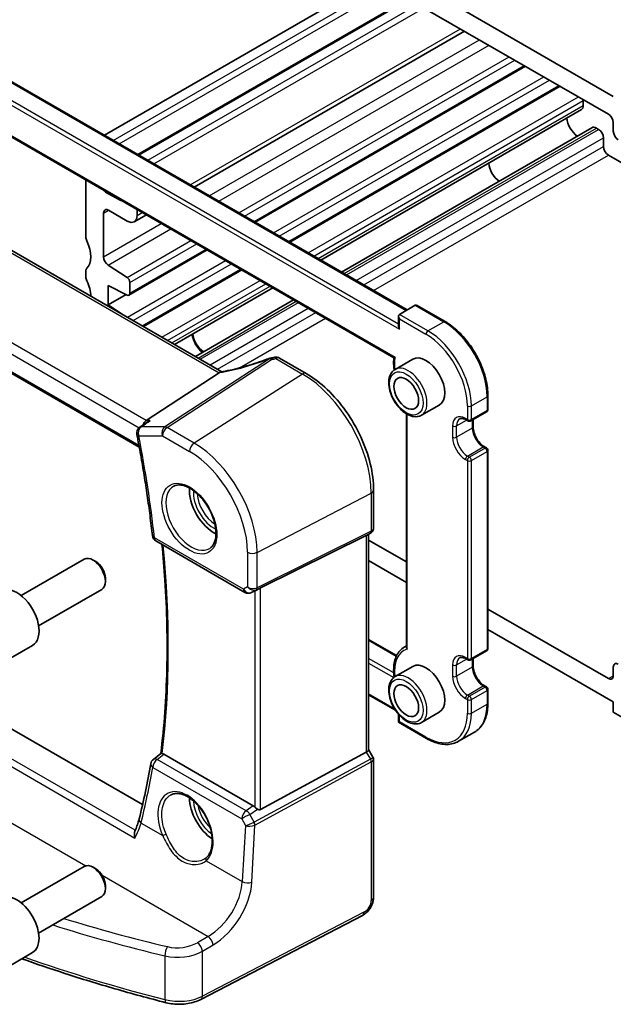
# Model space of a CAD drawing. Units: millimetres. Extents: x 14 to 2205, y 8 to 430.
# Drawn here: x 237 to 280, y 89 to 160 of the extents above; entities that cross this region are included whole.
import ezdxf

# ---------------------------------------------------------------- set-up
doc = ezdxf.new("R2010")
doc.units = ezdxf.units.MM
doc.layers.add('Visible (ISO)', color=7, linetype='Continuous', lineweight=35)
doc.layers.add('Visible Narrow (ISO)', color=7, linetype='Continuous', lineweight=25)

msp = doc.modelspace()

# ---------------------------------------------------------------- linework, layer by layer
at = {"layer": 'Visible (ISO)'}
for p, q in [((279.9259, 154.4722), (246.6919, 173.6599)), ((247.0455, 171.9861), (279.5723, 153.2067)), ((243.4271, 151.6891), (262.8139, 162.8822)), ((245.8141, 150.311), (265.2009, 161.504)), ((249.8718, 147.9683), (269.2587, 159.1613)), ((233.1033, 157.6496), (265.1353, 139.1559)), ((254.2417, 145.4453), (273.6286, 156.6383)), ((256.7166, 144.0164), (276.1035, 155.2095)), ((232.1031, 154.2542), (264.1919, 135.7277)), ((277.7719, 154.1777), (277.7719, 153.8209)), ((258.9437, 142.7306), (277.6373, 153.5234)), ((279.9259, 152.5943), (279.9259, 151.9788)), ((260.4374, 141.8683), (278.3841, 152.2298)), ((278.7091, 152.1976), (278.8653, 152.1075)), ((279.2188, 151.4951), (279.2188, 150.8797)), ((251.8412, 134.7196), (223.6076, 151.0203)), ((279.5723, 150.2673), (281.3728, 149.2278)), ((242.0957, 144.3885), (242.0957, 148.485)), ((243.5099, 147.6137), (244.4999, 147.0421)), ((245.0656, 145.5316), (243.7221, 146.3073)), ((245.7727, 146.3621), (245.7727, 145.9399)), ((217.2081, 145.8878), (245.9241, 129.3087)), ((243.3685, 146.1032), (243.3685, 142.9721)), ((245.5656, 145.4821), (246.4312, 145.9819)), ((245.1829, 140.2152), (250.8012, 143.4589)), ((243.6974, 142.3749), (245.0477, 141.4863)), ((246.2276, 137.9606), (253.276, 142.03)), ((242.0957, 141.5308), (242.0957, 141.939)), ((243.6867, 140.898), (243.6867, 139.5099)), ((245.0477, 140.2221), (243.6867, 140.898)), ((245.245, 141.128), (245.245, 140.3525)), ((248.4547, 136.6748), (255.5032, 140.7442)), ((243.6867, 139.5099), (244.9792, 140.2561)), ((249.9484, 135.8125), (256.9968, 139.8819)), ((243.6867, 139.5099), (244.706, 138.8391)), ((264.5817, 138.8363), (265.7131, 139.4895)), ((265.8545, 139.4755), (267.8637, 138.3155)), ((264.5231, 138.7069), (264.5231, 137.972)), ((255.9902, 135.6972), (257.9021, 134.5934)), ((265.5409, 135.6236), (264.2681, 134.8888)), ((251.6496, 134.6392), (246.4119, 131.2185)), ((270.9335, 132.9984), (270.9335, 132.0186)), ((267.4409, 132.3327), (266.1681, 131.5979)), ((265.0888, 131.6994), (265.0888, 114.95)), ((269.7022, 131.1922), (270.8335, 131.8454)), ((246.4844, 131.1036), (245.9518, 130.7248)), ((269.3607, 131.2738), (269.5022, 131.1922)), ((269.8729, 131.2907), (269.8729, 130.753)), ((270.6921, 129.3341), (270.8335, 129.2524)), ((270.9335, 129.0792), (270.9335, 114.8722)), ((262.7292, 126.2324), (262.7292, 123.5051)), ((262.2102, 122.9654), (254.6276, 119.2041)), ((262.5207, 123.1438), (262.2292, 122.9755)), ((262.3757, 123.0601), (262.3757, 107.5985)), ((247.1129, 122.5806), (253.5025, 118.8915)), ((262.3757, 122.637), (265.0888, 121.0705)), ((237.4564, 118.6585), (241.9826, 121.2717)), ((242.8028, 121.0971), (242.6076, 121.2098)), ((265.0888, 119.6008), (262.3757, 121.1673)), ((246.1625, 103.6652), (217.8871, 119.99)), ((243.4915, 119.9042), (243.4915, 119.6789)), ((238.7064, 116.4934), (243.2326, 119.1066)), ((254.3814, 119.0761), (253.9728, 118.8757)), ((270.9335, 117.6961), (279.5724, 112.7084)), ((279.9259, 111.0346), (270.9335, 116.2264)), ((262.3757, 115.5194), (264.3858, 114.3589)), ((236.68, 114.1688), (238.271, 115.0873)), ((264.9323, 114.9589), (265.0888, 115.0493)), ((269.7022, 114.0458), (270.8335, 114.699)), ((269.3607, 114.1274), (269.5022, 114.0458)), ((269.8729, 114.1443), (269.8729, 113.6066)), ((265.5409, 113.5782), (264.2681, 112.8434)), ((279.9259, 112.9126), (279.9259, 113.528)), ((270.6921, 112.1876), (270.8335, 112.106)), ((270.9335, 111.9328), (270.9335, 110.953)), ((262.3757, 111.5466), (264.3024, 110.4342)), ((279.9259, 110.2998), (279.9259, 111.0346)), ((267.4409, 110.2873), (266.1681, 109.5525)), ((281.6937, 109.2792), (279.9259, 110.2998)), ((264.5231, 110.143), (264.5231, 109.5719)), ((264.5817, 109.6058), (264.5231, 109.5719)), ((264.5231, 109.5719), (266.5323, 108.4119)), ((268.8323, 108.2039), (269.9637, 108.8571)), ((262.2102, 107.4333), (254.6276, 103.3108)), ((262.3757, 107.6129), (262.6862, 107.0752)), ((246.9331, 106.9078), (247.4703, 107.3279)), ((254.1009, 103.5727), (247.6871, 107.2757)), ((262.7292, 106.9144), (262.7292, 97.0019)), ((237.4564, 96.6131), (241.9826, 99.2263)), ((242.8028, 99.0517), (242.6076, 99.1644)), ((243.4915, 97.8588), (243.4915, 97.6334)), ((238.7064, 94.448), (243.2326, 97.0612)), ((261.9389, 95.7159), (250.3482, 89.6904)), ((236.68, 92.1234), (238.271, 93.0419))]:
    msp.add_line(p, q, dxfattribs=at)
for centre, radius, start, end in [((255.4301, 135.2112), 0.5, 98.676549, 111.178465), ((255.7402, 135.2642), 0.5, 60, 100.739454), ((270.7335, 132.0186), 0.2, 300, 0), ((246.2417, 130.3173), 0.5, 125.42678, 191.021966), ((269.6022, 131.3654), 0.2, 240, 300), ((270.7335, 129.0792), 0.2, 0, 60), ((247.3629, 123.0136), 0.5, 186.330281, 240), ((253.7525, 119.3245), 0.5, 240, 296.132973), ((270.7335, 114.8722), 0.2, 300, 0), ((269.6022, 114.219), 0.2, 240, 300), ((270.7335, 111.9328), 0.2, 0, 60), ((247.2412, 106.5139), 0.5, 128.029753, 170.180035)]:
    msp.add_arc(centre, radius, start, end, dxfattribs=at)
for centre, major_axis, ratio, start_param, end_param in [((277.5598, 154.3002), (0.15, -0.2598), 0.5773503, 0.7853996, 1.0687136), ((277.3123, 154.0863), (0.325, -0.5629), 0.5773503, 0, 0.7854219), ((277.451, 152.5535), (0.6148, -1.0648), 0.5773503, 4.0595875, 5.3651978), ((279.5723, 152.7984), (0.25, -0.433), 0.5773503, 0.7853982, 2.3561945), ((278.7091, 151.6669), (-0.325, 0.5629), 0.5773503, 5.4977871, 6.2831853), ((278.8653, 151.6993), (0.25, -0.433), 0.5773503, 0.7853982, 2.3561945), ((280.2795, 151.7747), (0.25, -0.433), 0.5773503, 3.9269908, 5.4977871), ((279.5724, 150.6755), (0.25, -0.433), 0.5773503, 3.9269908, 5.4976795), ((271.7942, 149.2875), (-0.57, 0.9873), 0.5773503, 0.8564793, 2.2851217), ((243.5099, 147.8586), (0.15, -0.2598), 0.5773503, 4.8155188, 5.4977871), ((244.4999, 147.2871), (0.15, -0.2598), 0.5773503, 5.4977871, 6.1800556), ((243.7221, 145.899), (-0.25, 0.433), 0.5773503, 5.4977871, 7.0685835), ((245.0656, 146.3481), (0.5, -0.866), 0.5773503, 5.4977871, 7.0685835), ((242.4493, 144.1844), (-0.25, 0.433), 0.5773503, 0.7853982, 1.4288993), ((241.035, 143.7761), (1, -1.7321), 0.5773503, 0.141897, 1.4288993), ((243.7221, 142.7679), (0.25, -0.433), 0.5773503, 3.9269908, 5.427974), ((242.4493, 141.7349), (-0.25, 0.433), 0.5773503, 0.141897, 0.7853982), ((242.4493, 141.3266), (-0.25, 0.433), 0.5773503, 0.7853982, 1.4288993), ((245.0329, 141.2505), (0.15, -0.2598), 0.5773503, 0.785397, 2.2863813), ((241.035, 140.9184), (-1, 1.7321), 0.5773503, 3.9515916, 4.5704919), ((245.0329, 140.475), (0.15, -0.2598), 0.5773503, 5.5676004, 7.0685823), ((265.8545, 139.2446), (-0.1414, 0.2449), 0.5773503, 5.4977871, 6.2831853), ((264.7231, 138.5914), (0.1414, -0.2449), 0.5773503, 3.1415927, 4.712389), ((264.7231, 137.8565), (-0.1414, 0.2449), 0.5773503, 0.7853982, 1.5707963), ((250.581, 137.04), (0.6148, -1.0648), 0.5773503, 4.0595875, 5.3651978), ((250.581, 137.04), (0.57, -0.9873), 0.5773503, 3.998072, 5.4267144), ((254.3343, 138.5312), (5.0029, 0.236), 0.5823635, 4.8902479, 4.9503167), ((266.4909, 133.9782), (-0.95, 1.6454), 0.5773503, 3.1415927, 6.2831853), ((250.9598, 134.6511), (0.7725, 0.0991), 0.2658489, 5.781032, 5.8748434), ((246.5138, 130.7734), (0.1318, 0.4917), 0.6885003, 0.6553261, 1.5205774), ((251.2881, 125.2008), (-1.25, 2.1651), 0.5773503, 0.7064786, 2.435114), ((261.8757, 123.3488), (-0.4619, 0.2667), 0.7174389, 2.6965337, 2.7488936), ((242.6076, 120.1892), (-0.625, 1.0825), 0.5773503, 3.1415927, 6.2831853), ((242.8028, 120.3019), (-0.487, 0.8435), 0.5773503, 3.9269908, 5.4977871), ((237.146, 117.0359), (-1.125, 1.9486), 0.5773503, 3.1415926, 6.2831853), ((254.4268, 119.0873), (0.3, 0.1606), 0.0332701, 0.8199497, 1.64593), ((266.4909, 111.9328), (-0.95, 1.6454), 0.5773503, 3.1415927, 6.2831853), ((280.2795, 113.3239), (-0.25, 0.433), 0.5773503, 5.4977871, 7.0685835), ((279.5724, 113.1167), (0.25, -0.433), 0.5773503, 5.4977871, 7.0685835), ((261.8757, 107.4789), (0.4982, 0.1335), 0.3178372, 5.360468, 6.1982261), ((195.9044, 144.8666), (32.99, -65.9414), 0.605679, 0.6168273, 0.6877469), ((251.2881, 103.1554), (-1.25, 2.1651), 0.5773503, 0.7961932, 2.2817768), ((254.1014, 103.1626), (0.2492, -0.4349), 0.5766698, 2.0330653, 2.3604916), ((254.4268, 103.6851), (0.1996, -0.3749), 0.5974682, 5.4624797, 6.28846), ((242.6076, 98.1438), (-0.625, 1.0825), 0.5773503, 3.1415927, 6.2831853), ((242.8028, 98.2565), (-0.487, 0.8435), 0.5773503, 3.9269908, 5.4977871), ((237.146, 94.9905), (-1.125, 1.9486), 0.5773503, 3.1415927, 6.2831853)]:
    msp.add_ellipse(centre, major_axis=major_axis, ratio=ratio, start_param=start_param, end_param=end_param, dxfattribs=at)
for centre in [(265.0767, 133.1617), (265.0767, 111.1163)]:
    msp.add_ellipse(centre, major_axis=(-0.625, 1.0825), ratio=0.5773503, dxfattribs=at)
for points, knots in [([(267.8637, 138.3155), (268.1904, 138.1269), (268.5134, 137.8808), (269.1253, 137.298), (269.414, 136.9613), (269.9314, 136.2285), (270.16, 135.8326), (270.5359, 135.0181), (270.6832, 134.5997), (270.882, 133.7784), (270.9335, 133.3756), (270.9335, 132.9984)], [1.5707963, 1.5707963, 1.5707963, 1.5707963, 1.8849556, 1.8849556, 2.1991149, 2.1991149, 2.5132741, 2.5132741, 2.8274334, 2.8274334, 3.1415927, 3.1415927, 3.1415927, 3.1415927]), ([(255.2495, 135.6774), (255.0159, 135.5869), (254.779, 135.5003), (254.3033, 135.3369), (254.0644, 135.2599), (253.5892, 135.1171), (253.3529, 135.0513), (252.8874, 134.9318), (252.6582, 134.8782), (252.2114, 134.7842), (251.9939, 134.7438), (251.7844, 134.7104)], [0.70335517, 0.70335517, 0.70335517, 0.70335517, 0.83670675, 0.83670675, 0.97005832, 0.97005832, 1.1034099, 1.1034099, 1.23676148, 1.23676148, 1.37011305, 1.37011305, 1.37011305, 1.37011305]), ([(264.1914, 135.7281), (264.1685, 135.5451), (264.1638, 135.3515), (264.1828, 135.0522), (264.1933, 134.9518), (264.208, 134.8502)], [6.14931964, 6.14931964, 6.14931964, 6.14931964, 6.35935601, 6.35935601, 6.46268699, 6.46268699, 6.46268699, 6.46268699]), ([(264.2683, 135.7513), (264.2677, 135.7511), (264.2671, 135.7509), (264.2478, 135.7436), (264.2315, 135.7377), (264.2073, 135.7299), (264.1985, 135.7275), (264.1932, 135.7274), (264.1924, 135.7275), (264.1919, 135.7277)], [-0.080695258, -0.080695258, -0.080695258, -0.080695258, -0.080382416, -0.080382416, -0.06993034, -0.06993034, -0.060261044, -0.060261044, -0.057794926, -0.057794926, -0.057794926, -0.057794926]), ([(262.7292, 126.2324), (262.7292, 126.8313), (262.6475, 127.4667), (262.3348, 128.7586), (262.1037, 129.4149), (261.5144, 130.6916), (261.1564, 131.3117), (260.3454, 132.4604), (259.8926, 132.9887), (258.9301, 133.9055), (258.4206, 134.294), (257.9021, 134.5934)], [3.1415927, 3.1415927, 3.1415927, 3.1415927, 3.4557519, 3.4557519, 3.7699112, 3.7699112, 4.0840704, 4.0840704, 4.3982297, 4.3982297, 4.712389, 4.712389, 4.712389, 4.712389]), ([(264.2681, 134.8888), (264.1656, 134.8296), (264.0777, 134.7464), (263.9348, 134.5395), (263.8829, 134.4134), (263.8169, 134.1219), (263.8081, 133.9532), (263.8379, 133.5962), (263.878, 133.4073), (264.0015, 133.0323), (264.0846, 132.8463), (264.285, 132.4941), (264.402, 132.328), (264.6602, 132.0304), (264.8013, 131.8991), (265.0968, 131.6849), (265.2514, 131.6022), (265.5589, 131.5007), (265.7125, 131.4804), (265.9688, 131.51), (266.0742, 131.5437), (266.1681, 131.5979)], [5.4977871, 5.4977871, 5.4977871, 5.4977871, 5.765048, 5.765048, 6.055921, 6.055921, 6.3840863, 6.3840863, 6.722129, 6.722129, 7.0576394, 7.0576394, 7.3916469, 7.3916469, 7.7269714, 7.7269714, 8.0649553, 8.0649553, 8.3943684, 8.3943684, 8.6393798, 8.6393798, 8.6393798, 8.6393798]), ([(246.7064, 131.2185), (246.7051, 131.2181), (246.7037, 131.2176), (246.6415, 131.195), (246.5828, 131.1668), (246.5133, 131.1235), (246.4987, 131.1138), (246.4844, 131.1036)], [-0.081887028, -0.081887028, -0.081887028, -0.081887028, -0.081463173, -0.081463173, -0.062047476, -0.062047476, -0.056733215, -0.056733215, -0.056733215, -0.056733215]), ([(269.3607, 131.2738), (269.3205, 131.2971), (269.2811, 131.3161), (269.206, 131.3458), (269.1702, 131.3563), (269.1039, 131.3698), (269.0733, 131.3726), (269.018, 131.372), (268.9932, 131.3686), (268.9488, 131.357), (268.9291, 131.3488), (268.9107, 131.3382)], [4.71238898, 4.71238898, 4.71238898, 4.71238898, 4.86946861, 4.86946861, 5.02654825, 5.02654825, 5.18362788, 5.18362788, 5.34070751, 5.34070751, 5.49778714, 5.49778714, 5.49778714, 5.49778714]), ([(270.6921, 129.3341), (270.6178, 129.377), (270.5404, 129.4343), (270.3881, 129.5747), (270.3133, 129.6581), (270.1754, 129.8431), (270.1126, 129.9449), (270.0066, 130.1554), (269.9636, 130.2641), (269.9019, 130.475), (269.883, 130.5772), (269.8739, 130.6991), (269.8729, 130.7265), (269.8729, 130.753)], [4.712389, 4.712389, 4.712389, 4.712389, 5.0022854, 5.0022854, 5.2974696, 5.2974696, 5.5968177, 5.5968177, 5.8968043, 5.8968043, 6.1936895, 6.1936895, 6.2831853, 6.2831853, 6.2831853, 6.2831853]), ([(245.7509, 130.2217), (245.8466, 129.7303), (245.9381, 129.2401), (246.1125, 128.2624), (246.1955, 127.7749), (246.3528, 126.8029), (246.4272, 126.3184), (246.5673, 125.3527), (246.6331, 124.8714), (246.756, 123.9123), (246.8131, 123.4345), (246.8659, 122.9585)], [2.89340952, 2.89340952, 2.89340952, 2.89340952, 2.91584239, 2.91584239, 2.93827527, 2.93827527, 2.96070814, 2.96070814, 2.98314102, 2.98314102, 3.00557389, 3.00557389, 3.00557389, 3.00557389]), ([(248.3988, 126.5116), (248.5405, 126.5855), (248.7107, 126.6155), (249.0756, 126.5733), (249.2609, 126.5154), (249.6367, 126.3247), (249.8264, 126.1952), (250.1958, 125.8745), (250.3754, 125.6832), (250.705, 125.2568), (250.8548, 125.0217), (251.1077, 124.5326), (251.2108, 124.2787), (251.3594, 123.7803), (251.4052, 123.5359), (251.4371, 123.0839), (251.4236, 122.8761), (251.3442, 122.5165), (251.2782, 122.3657), (251.1316, 122.1628), (251.0596, 122.0948), (250.9786, 122.0433)], [0.8100934, 0.8100934, 0.8100934, 0.8100934, 1.1904793, 1.1904793, 1.5104672, 1.5104672, 1.817431, 1.817431, 2.1258695, 2.1258695, 2.4363318, 2.4363318, 2.7472266, 2.7472266, 3.0567903, 3.0567903, 3.3640185, 3.3640185, 3.6737773, 3.6737773, 3.9022956, 3.9022956, 3.9022956, 3.9022956]), ([(262.7292, 123.5051), (262.7292, 123.4773), (262.7265, 123.4488), (262.715, 123.3919), (262.7061, 123.3635), (262.6821, 123.3089), (262.667, 123.2827), (262.6317, 123.2347), (262.6116, 123.2128), (262.5681, 123.1743), (262.5447, 123.1577), (262.5207, 123.1438)], [-0.78539816, -0.78539816, -0.78539816, -0.78539816, -0.62831853, -0.62831853, -0.4712389, -0.4712389, -0.31415926, -0.31415926, -0.15707963, -0.15707963, 0, 0, 0, 0]), ([(247.5513, 122.3274), (247.6347, 121.476), (247.7041, 120.6309), (247.8313, 118.6981), (247.8794, 117.6155), (247.9271, 115.4769), (247.9268, 114.421), (247.8781, 112.3388), (247.8296, 111.3126), (247.6846, 109.2938), (247.5882, 108.3011), (247.468, 107.3261)], [3.02228528, 3.02228528, 3.02228528, 3.02228528, 3.06270427, 3.06270427, 3.11548223, 3.11548223, 3.16826019, 3.16826019, 3.22103815, 3.22103815, 3.27376626, 3.27376626, 3.27376626, 3.27376626]), ([(264.9323, 114.9589), (264.815, 114.8912), (264.7087, 114.8045), (264.5241, 114.5996), (264.4457, 114.4815), (264.3182, 114.2208), (264.269, 114.0782), (264.1992, 113.774), (264.1786, 113.6124), (264.1653, 113.2748), (264.1726, 113.099), (264.1932, 112.9186)], [5.49778714, 5.49778714, 5.49778714, 5.49778714, 5.68301542, 5.68301542, 5.8682437, 5.8682437, 6.05347198, 6.05347198, 6.23870026, 6.23870026, 6.42392853, 6.42392853, 6.42392853, 6.42392853]), ([(265.1474, 114.8108), (265.1469, 114.8114), (265.1464, 114.8119), (265.1351, 114.8253), (265.1255, 114.8387), (265.1095, 114.8664), (265.103, 114.8806), (265.0921, 114.9134), (265.0888, 114.932), (265.0888, 114.95)], [-0.066594375, -0.066594375, -0.066594375, -0.066594375, -0.066370214, -0.066370214, -0.061157629, -0.061157629, -0.056007784, -0.056007784, -0.049337602, -0.049337602, -0.049337602, -0.049337602]), ([(269.3607, 114.1274), (269.3205, 114.1507), (269.2811, 114.1697), (269.206, 114.1993), (269.1702, 114.2099), (269.1039, 114.2233), (269.0733, 114.2262), (269.018, 114.2256), (268.9932, 114.2222), (268.9488, 114.2105), (268.9291, 114.2024), (268.9107, 114.1918)], [4.71238898, 4.71238898, 4.71238898, 4.71238898, 4.86946861, 4.86946861, 5.02654825, 5.02654825, 5.18362788, 5.18362788, 5.34070751, 5.34070751, 5.49778714, 5.49778714, 5.49778714, 5.49778714]), ([(270.6921, 112.1876), (270.6178, 112.2305), (270.5404, 112.2879), (270.3881, 112.4283), (270.3133, 112.5117), (270.1754, 112.6967), (270.1126, 112.7985), (270.0066, 113.009), (269.9636, 113.1177), (269.9019, 113.3286), (269.883, 113.4308), (269.8739, 113.5527), (269.8729, 113.5801), (269.8729, 113.6066)], [4.712389, 4.712389, 4.712389, 4.712389, 5.0022854, 5.0022854, 5.2974696, 5.2974696, 5.5968177, 5.5968177, 5.8968043, 5.8968043, 6.1936895, 6.1936895, 6.2831853, 6.2831853, 6.2831853, 6.2831853]), ([(264.2681, 112.8434), (264.1656, 112.7842), (264.0777, 112.701), (263.9348, 112.4941), (263.8829, 112.368), (263.8169, 112.0765), (263.8081, 111.9078), (263.8379, 111.5508), (263.878, 111.3619), (264.0015, 110.9869), (264.0846, 110.8009), (264.285, 110.4487), (264.402, 110.2826), (264.6602, 109.985), (264.8013, 109.8537), (265.0968, 109.6395), (265.2514, 109.5568), (265.5589, 109.4553), (265.7125, 109.435), (265.9688, 109.4645), (266.0742, 109.4982), (266.1681, 109.5525)], [5.4977871, 5.4977871, 5.4977871, 5.4977871, 5.765048, 5.765048, 6.055921, 6.055921, 6.3840863, 6.3840863, 6.722129, 6.722129, 7.0576394, 7.0576394, 7.3916469, 7.3916469, 7.7269714, 7.7269714, 8.0649553, 8.0649553, 8.3943684, 8.3943684, 8.6393798, 8.6393798, 8.6393798, 8.6393798]), ([(264.2215, 112.8142), (264.2206, 112.8163), (264.2198, 112.8185), (264.2073, 112.85), (264.1985, 112.8805), (264.1939, 112.9132), (264.1936, 112.9159), (264.1932, 112.9186)], [0.009742909, 0.009742909, 0.009742909, 0.009742909, 0.010452076, 0.010452076, 0.020121372, 0.020121372, 0.020990128, 0.020990128, 0.020990128, 0.020990128]), ([(270.9335, 110.953), (270.9335, 110.7643), (270.9207, 110.5821), (270.8689, 110.2342), (270.8299, 110.0687), (270.7256, 109.7583), (270.6603, 109.6134), (270.5036, 109.3488), (270.4122, 109.229), (270.205, 109.0194), (270.0893, 108.9297), (269.9637, 108.8571)], [3.14159265, 3.14159265, 3.14159265, 3.14159265, 3.29867229, 3.29867229, 3.45575192, 3.45575192, 3.61283155, 3.61283155, 3.76991118, 3.76991118, 3.92699082, 3.92699082, 3.92699082, 3.92699082]), ([(266.5323, 108.4119), (266.6957, 108.3176), (266.8599, 108.2376), (267.1871, 108.1086), (267.3499, 108.0595), (267.6709, 107.9946), (267.829, 107.9788), (268.1366, 107.9822), (268.286, 108.0015), (268.5711, 108.076), (268.7066, 108.1314), (268.8323, 108.2039)], [1.57079633, 1.57079633, 1.57079633, 1.57079633, 1.72787596, 1.72787596, 1.88495559, 1.88495559, 2.04203523, 2.04203523, 2.19911486, 2.19911486, 2.35619449, 2.35619449, 2.35619449, 2.35619449]), ([(247.5722, 107.3199), (247.5628, 107.3216), (247.5541, 107.3231), (247.52, 107.329), (247.5013, 107.3314), (247.4794, 107.3316), (247.4734, 107.3304), (247.4703, 107.3279)], [-0.061706348, -0.061706348, -0.061706348, -0.061706348, -0.057406273, -0.057406273, -0.043582209, -0.043582209, -0.033320353, -0.033320353, -0.033320353, -0.033320353]), ([(247.5722, 107.3199), (247.5727, 107.3198), (247.5731, 107.3197), (247.6102, 107.3129), (247.6485, 107.298), (247.6871, 107.2757)], [0.055135662, 0.055135662, 0.055135662, 0.055135662, 0.05534298, 0.05534298, 0.071716507, 0.071716507, 0.071716507, 0.071716507]), ([(262.7292, 106.9144), (262.7292, 106.9252), (262.7287, 106.9363), (262.7264, 106.9586), (262.7246, 106.9698), (262.7199, 106.9921), (262.717, 107.0032), (262.7099, 107.0249), (262.7058, 107.0355), (262.6966, 107.0559), (262.6916, 107.0658), (262.6862, 107.0752)], [0.78539816, 0.78539816, 0.78539816, 0.78539816, 0.81938185, 0.81938185, 0.85336555, 0.85336555, 0.88734924, 0.88734924, 0.92133293, 0.92133293, 0.95531662, 0.95531662, 0.95531662, 0.95531662]), ([(248.2007, 104.3628), (248.2761, 104.4022), (248.3574, 104.4302), (248.528, 104.4619), (248.6169, 104.4666), (248.7979, 104.4531), (248.8893, 104.4364), (249.074, 104.3831), (249.1671, 104.3472), (249.3541, 104.2569), (249.4481, 104.2028), (249.635, 104.077), (249.7281, 104.0055), (249.911, 103.8464), (250.0009, 103.7588), (250.1751, 103.5695), (250.2594, 103.4677), (250.42, 103.2525), (250.4963, 103.1391), (250.6388, 102.9035), (250.7049, 102.7814), (250.8251, 102.5317), (250.8792, 102.4041), (250.9738, 102.147), (251.0144, 102.0175), (251.081, 101.7602), (251.107, 101.6324), (251.1441, 101.382), (251.1552, 101.2593), (251.1625, 101.0227), (251.1587, 100.9086), (251.1369, 100.6917), (251.1188, 100.5889), (251.0694, 100.3967), (251.0379, 100.3074), (250.9657, 100.1498), (250.9255, 100.0806), (250.8367, 99.9574), (250.788, 99.9034), (250.7357, 99.8569)], [-0.7592316, -0.7592316, -0.7592316, -0.7592316, -0.5746624, -0.5746624, -0.3983168, -0.3983168, -0.2344892, -0.2344892, -0.0774063, -0.0774063, 0.0771041, 0.0771041, 0.2310369, 0.2310369, 0.3851973, 0.3851973, 0.5398232, 0.5398232, 0.6948975, 0.6948975, 0.8502941, 0.8502941, 1.0058414, 1.0058414, 1.1613513, 1.1613513, 1.3166428, 1.3166428, 1.4715841, 1.4715841, 1.6261901, 1.6261901, 1.7808327, 1.7808327, 1.9366531, 1.9366531, 2.0833411, 2.0833411, 2.230029, 2.230029, 2.230029, 2.230029]), ([(254.399, 103.3423), (254.3755, 103.3575), (254.3513, 103.3741), (254.2878, 103.4207), (254.2492, 103.4521), (254.2166, 103.4834), (254.2156, 103.4843), (254.2147, 103.4852)], [0.031168706, 0.031168706, 0.031168706, 0.031168706, 0.03949918, 0.03949918, 0.05352541, 0.05352541, 0.053948814, 0.053948814, 0.053948814, 0.053948814]), ([(245.9179, 102.6352), (245.9048, 102.5826), (245.8903, 102.5288), (245.8582, 102.419), (245.8407, 102.3631), (245.8028, 102.2493), (245.7823, 102.1915), (245.7385, 102.0743), (245.7151, 102.0149), (245.6656, 101.8948), (245.6395, 101.8341), (245.6119, 101.7729)], [0, 0, 0, 0, 0.02409284, 0.02409284, 0.04818568, 0.04818568, 0.07227853, 0.07227853, 0.09637137, 0.09637137, 0.12046421, 0.12046421, 0.12046421, 0.12046421]), ([(245.6088, 101.2655), (245.6085, 101.2668), (245.6082, 101.268), (245.589, 101.3437), (245.5767, 101.419), (245.5684, 101.5604), (245.5718, 101.6277), (245.5913, 101.7184), (245.6003, 101.747), (245.6119, 101.7729)], [-0.000395206, -0.000395206, -0.000395206, -0.000395206, 0, 0, 0.023443516, 0.023443516, 0.045941006, 0.045941006, 0.057306626, 0.057306626, 0.057306626, 0.057306626]), ([(250.7357, 99.8569), (250.7286, 99.8506), (250.7214, 99.8444), (250.7067, 99.8322), (250.6992, 99.8262), (250.684, 99.8144), (250.6762, 99.8085), (250.6604, 99.797), (250.6524, 99.7914), (250.636, 99.7802), (250.6277, 99.7748), (250.6193, 99.7694)], [0, 0, 0, 0, 0.005597124, 0.005597124, 0.011194249, 0.011194249, 0.016791373, 0.016791373, 0.022388497, 0.022388497, 0.027985622, 0.027985622, 0.027985622, 0.027985622]), ([(261.9389, 95.7159), (262.0336, 95.7651), (262.1199, 95.826), (262.2777, 95.9643), (262.3492, 96.0418), (262.4763, 96.2092), (262.5319, 96.299), (262.6247, 96.4875), (262.6619, 96.586), (262.7141, 96.7894), (262.7292, 96.8943), (262.7292, 97.0019)], [-1.5707963, -1.5707963, -1.5707963, -1.5707963, -1.2566371, -1.2566371, -0.9424778, -0.9424778, -0.6283185, -0.6283185, -0.3141593, -0.3141593, 0, 0, 0, 0]), ([(247.8468, 89.4517), (246.6095, 89.7675), (245.3853, 90.1006), (242.9659, 90.8003), (241.7706, 91.167), (239.5509, 91.888), (238.523, 92.2386), (237.5084, 92.6016)], [4.34333561, 4.34333561, 4.34333561, 4.34333561, 4.39138561, 4.39138561, 4.4394356, 4.4394356, 4.48181075, 4.48181075, 4.48181075, 4.48181075]), ([(247.8468, 89.4517), (248.011, 89.4097), (248.1813, 89.3793), (248.5275, 89.3416), (248.7034, 89.3343), (249.0538, 89.3431), (249.2284, 89.3592), (249.5695, 89.4143), (249.7359, 89.4535), (250.0543, 89.5547), (250.2063, 89.6167), (250.3482, 89.6904)], [1.9398497, 1.9398497, 1.9398497, 1.9398497, 2.1697263, 2.1697263, 2.3996029, 2.3996029, 2.6294795, 2.6294795, 2.8593562, 2.8593562, 3.0892328, 3.0892328, 3.0892328, 3.0892328])]:
    msp.add_open_spline(points, degree=3, knots=knots, dxfattribs=at)
for points in [[(251.7844, 134.7104), (251.7488, 134.7048), (251.713, 134.6878), (251.6792, 134.6606)], [(254.3814, 119.0761), (254.3873, 119.079), (254.3932, 119.0821), (254.399, 119.0852)]]:
    msp.add_open_spline(points, degree=3, dxfattribs=at)
at = {"layer": 'Visible Narrow (ISO)'}
for p, q in [((244.0635, 151.3217), (263.4503, 162.5147)), ((244.4877, 151.0768), (263.8746, 162.2698)), ((245.9019, 150.2603), (265.2888, 161.4533)), ((246.5383, 149.8929), (265.9252, 161.0859)), ((246.9626, 149.6479), (266.3495, 160.8409)), ((249.5789, 148.1374), (268.9658, 159.3304)), ((250.947, 147.3475), (270.3339, 158.5405)), ((233.0447, 157.6158), (265.0767, 139.1221)), ((251.6286, 146.954), (271.0155, 158.147)), ((264.5231, 138.1353), (231.9134, 156.9626)), ((253.0733, 146.1199), (272.4602, 157.3129)), ((253.4823, 145.8838), (272.8691, 157.0768)), ((231.6305, 156.7993), (264.5817, 137.7749)), ((254.1539, 145.496), (273.5407, 156.6891)), ((255.5606, 144.6839), (274.9474, 155.8769)), ((255.9695, 144.4478), (275.3564, 155.6408)), ((256.6287, 144.0672), (276.0156, 155.2602)), ((264.2683, 135.7513), (231.9439, 154.4138)), ((258.0354, 143.255), (277.4223, 154.448)), ((258.4444, 143.0189), (277.7719, 154.1777)), ((258.7533, 142.8405), (277.7719, 153.8209)), ((260.6277, 141.7583), (278.7091, 152.1976)), ((260.7839, 141.6682), (278.8653, 152.1075)), ((261.491, 141.26), (279.2188, 151.4951)), ((223.3124, 150.9997), (251.6496, 134.6392)), ((262.024, 140.9522), (279.2188, 150.8797)), ((262.7311, 140.544), (279.5723, 150.2673)), ((246.4119, 131.2185), (217.9435, 147.6548)), ((217.5251, 147.1018), (245.9256, 130.7048)), ((243.5099, 147.6137), (243.5574, 147.6411)), ((244.4999, 147.0421), (244.5474, 147.0695)), ((243.3685, 146.1032), (243.7221, 146.3073)), ((245.9031, 129.4223), (217.1744, 146.0088)), ((245.7727, 145.9399), (246.1383, 146.151)), ((243.3685, 142.9721), (247.5065, 145.3611)), ((243.6974, 142.3749), (248.188, 144.9676)), ((245.0477, 141.4863), (249.6328, 144.1335)), ((245.245, 141.128), (250.0417, 143.8974)), ((245.245, 140.3525), (250.7133, 143.5096)), ((245.0716, 138.6281), (252.12, 142.6975)), ((245.4805, 138.392), (252.5289, 142.4614)), ((246.1398, 138.0114), (253.1882, 142.0808)), ((247.5465, 137.1992), (254.5949, 141.2686)), ((247.9554, 136.9631), (255.0038, 141.0325)), ((248.2644, 136.7847), (255.3128, 140.8541)), ((250.1388, 135.7025), (257.1872, 139.7719)), ((250.2949, 135.6124), (257.3433, 139.6818)), ((251.002, 135.2042), (258.0504, 139.2736)), ((265.7131, 139.4895), (267.7637, 138.3056)), ((251.535, 134.8964), (258.5834, 138.9658)), ((253.1089, 134.9886), (259.2905, 138.5576)), ((266.6323, 137.6524), (264.5817, 138.8363)), ((264.5817, 138.5097), (266.4909, 137.4075)), ((264.5817, 137.7749), (264.5817, 138.5097)), ((266.6323, 137.6524), (267.7637, 138.3056)), ((255.2537, 135.6563), (247.7603, 130.7625)), ((255.7217, 135.6612), (257.6336, 134.5574)), ((247.9182, 130.7143), (255.4116, 135.6082)), ((257.6336, 134.5574), (249.8554, 129.5959)), ((269.7436, 132.2635), (270.875, 132.9167)), ((270.875, 132.9167), (270.875, 131.9369)), ((269.4607, 132.2635), (269.4607, 131.2837)), ((269.7436, 131.2837), (269.7436, 132.2635)), ((265.1474, 114.8108), (265.1474, 131.6655)), ((270.875, 131.9369), (269.7436, 131.2837)), ((247.7603, 130.7625), (246.0653, 130.7625)), ((246.7064, 131.2185), (246.4119, 131.2185)), ((249.8554, 129.5959), (247.9182, 130.7143)), ((268.4001, 130.8347), (268.4001, 130.0182)), ((268.6829, 130.8347), (269.4022, 131.2499)), ((268.6829, 130.0182), (268.6829, 130.8347)), ((269.4607, 131.2837), (269.3193, 131.3654)), ((269.8143, 131.2569), (269.8143, 130.6714)), ((245.8881, 130.1132), (247.5832, 130.1132)), ((247.5832, 130.1132), (249.5203, 128.9948)), ((269.8143, 130.6714), (268.6829, 130.0182)), ((269.4607, 128.671), (270.5921, 129.3241)), ((270.5921, 129.3241), (270.7335, 129.2425)), ((269.6022, 128.5893), (269.4607, 128.671)), ((270.7335, 129.2425), (269.6022, 128.5893)), ((269.7436, 128.3444), (270.875, 128.9975)), ((270.875, 128.9975), (270.875, 114.7905)), ((269.3193, 128.426), (269.4607, 128.3444)), ((269.4607, 128.3444), (269.4607, 114.1373)), ((269.7436, 114.1373), (269.7436, 128.3444)), ((254.378, 121.7625), (262.5638, 126.0179)), ((262.5638, 126.0179), (262.5638, 123.2708)), ((254.3159, 119.0733), (262.5018, 123.1337)), ((262.5638, 123.2708), (254.378, 119.2104)), ((262.5018, 123.1337), (262.2102, 122.9654)), ((262.2102, 122.9654), (262.2102, 107.4333)), ((253.399, 119.1204), (247.0093, 122.8095)), ((253.6899, 121.7729), (253.6899, 119.2884)), ((254.378, 119.2104), (254.378, 121.7625)), ((245.6315, 101.8168), (216.0324, 118.9058)), ((253.6899, 119.2884), (253.399, 119.1204)), ((254.399, 119.0852), (253.9837, 118.8814)), ((253.9837, 118.8814), (254.3159, 119.0733)), ((254.2147, 118.9943), (254.2147, 103.4852)), ((254.6276, 103.3108), (254.6276, 119.2041)), ((215.4815, 118.6595), (245.6088, 101.2655)), ((262.3757, 115.4518), (264.3606, 114.3058)), ((270.875, 114.7905), (269.7436, 114.1373)), ((264.1765, 113.1057), (262.3757, 114.1454)), ((262.3757, 113.8188), (264.1749, 112.78)), ((268.6829, 113.6882), (269.4022, 114.1035)), ((269.4607, 114.1373), (269.3193, 114.219)), ((269.8143, 114.1105), (269.8143, 113.5249)), ((268.4001, 113.6882), (268.4001, 112.8717)), ((268.6829, 112.8717), (268.6829, 113.6882)), ((269.8143, 113.5249), (268.6829, 112.8717)), ((279.5724, 112.7084), (279.9259, 112.9126)), ((269.4607, 111.5245), (270.5921, 112.1777)), ((270.7335, 112.0961), (269.6022, 111.4429)), ((269.7436, 111.1979), (270.875, 111.8511)), ((270.5921, 112.1777), (270.7335, 112.0961)), ((270.875, 111.8511), (270.875, 110.8713)), ((264.234, 110.5414), (262.3757, 111.6142)), ((269.3193, 111.2796), (269.4607, 111.1979)), ((269.6022, 111.4429), (269.4607, 111.5245)), ((269.4607, 111.1979), (269.4607, 110.2181)), ((269.7436, 110.2181), (269.7436, 111.1979)), ((269.7436, 110.2181), (270.875, 110.8713)), ((264.5817, 109.6058), (264.5817, 110.0771)), ((266.4909, 108.5035), (264.5817, 109.6058)), ((262.2102, 107.4333), (262.5018, 106.9284)), ((253.5917, 103.2186), (247.2103, 106.9028)), ((262.5018, 106.9284), (254.1629, 102.3948)), ((254.2249, 102.186), (262.5638, 106.7196)), ((262.5638, 106.7196), (262.5638, 96.7873)), ((246.8883, 106.3351), (253.2696, 102.6508)), ((233.9628, 103.9589), (242.0861, 99.2689)), ((254.1009, 103.5727), (253.5917, 103.2186)), ((253.8537, 102.9631), (254.399, 103.3423)), ((253.2696, 102.6508), (253.5337, 102.1521)), ((254.1563, 102.3915), (253.8537, 102.9631)), ((246.0503, 102.3361), (247.6036, 101.4393)), ((253.5337, 102.1521), (253.3164, 98.141)), ((254.0038, 98.1053), (254.2249, 102.186)), ((250.7273, 99.6358), (253.3164, 98.141)), ((243.2561, 98.5934), (250.8583, 94.2043)), ((262.0429, 95.945), (250.4521, 89.9195)), ((250.8583, 94.2043), (250.096, 93.7568)), ((250.4521, 93.1473), (251.2144, 93.5947)), ((247.7682, 92.8119), (247.7682, 89.6721)), ((250.4521, 89.9195), (250.4521, 93.1473))]:
    msp.add_line(p, q, dxfattribs=at)
for centre, major_axis, ratio, start_param, end_param in [((267.7637, 138.1423), (0.1, 0.1732), 0.5773503, 0, 0.7853982), ((267.7637, 134.713), (2.2, -3.8105), 0.5773503, 0.7853982, 2.3561945), ((266.6323, 137.4891), (-0.1, -0.1732), 0.5773503, 3.9269908, 5.4977871), ((266.4909, 133.9782), (2.1, -3.6373), 0.5773503, 0.7853982, 2.3561945), ((266.6323, 134.0598), (-2.2, 3.8105), 0.5773503, 3.9269908, 5.4977871), ((254.1681, 137.045), (5.4711, 1.946), 0.2893161, 4.1402648, 4.8085407), ((255.4301, 135.2112), (-0.1806, 0.4662), 0.0254984, 0, 0.2922995), ((255.4301, 135.2112), (-0.2734, 0.4186), 0.5534337, 5.4670337, 5.9300343), ((255.4301, 135.2112), (-0.0754, 0.4943), 0.135844, 5.624026, 6.2831853), ((254.3259, 138.8514), (5.4977, 0.2635), 0.6067281, 4.8820177, 4.93989), ((255.7402, 135.2642), (-0.0932, 0.4912), 0.1808886, 5.6183205, 6.2831853), ((255.7402, 135.2642), (0.25, 0.433), 0.5773503, 0, 0.837758), ((266.4909, 133.9782), (-1.6, 2.7713), 0.5773503, 0.5967818, 0.9351582), ((265.2181, 133.2433), (0.95, -1.6454), 0.5773503, 0, 3.1415927), ((257.6521, 134.1603), (0.25, 0.433), 0.5773503, 0, 0.837758), ((257.6336, 128.8644), (3.4862, -6.0383), 0.5773503, 0.7853982, 2.3561945), ((270.7335, 132.9984), (0.2, 0), 0.5773503, 5.4977871, 6.2831853), ((269.6022, 132.3452), (-0.2, 0), 0.5773503, 0.7853982, 2.3561945), ((269.3193, 130.3039), (-0.65, 1.1258), 0.5773503, 5.4977871, 7.0685835), ((270.7335, 132.0186), (0.1, -0.1732), 0.5773503, 0, 0.7853982), ((270.7335, 132.0186), (0.2, 0), 0.5773503, 5.4977871, 6.2831853), ((246.2417, 130.3173), (0, 0.5), 0.7745967, 0.4728942, 1.9913307), ((246.2417, 130.3173), (-0.2898, 0.4074), 0.6215638, 5.9066254, 6.2831853), ((247.9367, 130.3173), (0, -0.5), 0.7745967, 3.6144869, 5.1329233), ((247.9367, 130.3173), (0.25, 0.433), 0.5773503, 0.837758, 2.3561945), ((247.9367, 130.3173), (-0.2734, 0.4186), 0.5534337, 5.4670337, 5.9300343), ((268.5415, 130.9163), (-0.2, 0), 0.5773503, 0.7853982, 2.3561945), ((269.4607, 130.3856), (-0.55, 0.9526), 0.5773503, 0, 0.7853982), ((269.4607, 131.447), (-0.1, -0.1732), 0.5773503, 5.4977871, 6.2831853), ((269.6022, 131.3654), (-0.1, -0.1732), 0.5773503, 5.4977871, 6.2831853), ((269.6022, 131.3654), (-0.2, 0), 0.5773503, 0.7853982, 2.3561945), ((269.6022, 131.3654), (0.1, -0.1732), 0.5773503, 0, 0.7853982), ((269.6729, 130.753), (0.2, 0), 0.5773503, 5.4977871, 6.2831853), ((246.2417, 130.3173), (-0.4908, -0.0956), 0.4178383, 0, 0.6886344), ((195.1085, 144.5722), (-37.0416, 64.1579), 0.5773503, 4.0630096, 4.175174), ((269.3193, 129.4874), (0.65, -1.1258), 0.5773503, 3.9269908, 5.4977871), ((268.5415, 130.0998), (-0.2, 0), 0.5773503, 0.7853982, 2.3561945), ((269.4607, 129.5691), (-0.55, 0.9526), 0.5773503, 0.7853982, 2.3561945), ((270.5921, 130.2223), (0.55, -0.9526), 0.5773503, 3.9269908, 5.4977871), ((249.8739, 129.1989), (-0.25, -0.433), 0.5773503, 3.9793507, 5.4977871), ((249.8554, 124.3737), (-3.198, 5.539), 0.5773503, 3.9269908, 5.4977871), ((270.5921, 129.1608), (0.1, 0.1732), 0.5773503, 0, 0.7853982), ((249.5203, 124.1802), (2.9483, -5.1066), 0.5773503, 0.7853982, 2.3561945), ((269.4607, 128.5077), (-0.1, -0.1732), 0.5773503, 3.9269908, 5.4977871), ((269.6022, 128.426), (0.1, 0.1732), 0.5773503, 0.7853982, 2.3561945), ((269.6022, 128.426), (0.1, -0.1732), 0.5773503, 0.7853982, 2.3561945), ((270.7335, 129.0792), (0.1, 0.1732), 0.5773503, 0, 0.7853982), ((270.7335, 129.0792), (-0.1, 0.1732), 0.5773503, 3.9269908, 5.4977871), ((270.7335, 129.0792), (0.2, 0), 0.5773503, 5.4977871, 6.2831853), ((269.6022, 128.426), (0.2, 0), 0.5773503, 3.9269908, 5.4977871), ((249.6568, 124.259), (1.2903, -2.2348), 0.5773503, 3.1168974, 6.3078805), ((251.2881, 125.2008), (1.0478, -1.8148), 0.5773503, 3.8441777, 5.5806002), ((251.4246, 125.2796), (-0.9478, 1.6417), 0.5773503, 0.8401288, 2.3014638), ((262.2292, 126.2324), (0.5, 0), 0.5773503, 5.4454273, 6.2831853), ((247.3629, 123.0136), (-0.497, -0.0551), 0.4937291, 0, 0.726041), ((262.3631, 123.3995), (0.1333, -0.2688), 0.5587275, 0.0364416, 0.8207045), ((262.2292, 123.5529), (0.3598, -0.3564), 0.7957112, 6.0168645, 6.0692244), ((262.2292, 123.5529), (-0.4968, 0.0857), 0.6620812, 2.4175771, 3.2553351), ((247.3629, 123.0136), (-0.25, -0.433), 0.5773503, 5.4977871, 6.2831853), ((195.8156, 144.9805), (-36.9062, 63.9234), 0.5773503, 3.7975576, 4.0470223), ((254.0434, 121.9771), (-0.5, 0), 0.5773503, 0.7853982, 2.3038346), ((253.7525, 119.3245), (0.25, -0.433), 0.8164966, 4.712389, 6.2308254), ((253.7525, 119.3245), (-0.25, -0.433), 0.5773503, 5.4977871, 6.2831853), ((254.0434, 119.4925), (-0.4968, 0.0857), 0.6620812, 0.8991406, 2.4175771), ((254.0434, 119.4925), (0.3598, -0.3564), 0.7957112, 4.498428, 6.0168645), ((253.7525, 119.3245), (0.2202, -0.4489), 0.6331079, 0, 0.0390457), ((254.1772, 119.3391), (0.1333, -0.2688), 0.5587275, 0.0364416, 0.8207045), ((266.4909, 111.9328), (-1.6, 2.7713), 0.5773503, 6.1334984, 7.2183435), ((266.6323, 112.0144), (-1.7, 2.9445), 0.5773503, 6.1949075, 6.2831853), ((270.7335, 114.8722), (0.1, -0.1732), 0.5773503, 0, 0.7853982), ((270.7335, 114.8722), (0.2, 0), 0.5773503, 5.4977871, 6.2831853), ((269.3193, 113.1575), (-0.65, 1.1258), 0.5773503, 5.4977871, 7.0685835), ((269.4607, 113.2392), (-0.55, 0.9526), 0.5773503, 0, 0.7853982), ((269.4607, 114.3006), (-0.1, -0.1732), 0.5773503, 5.4977871, 6.2831853), ((269.6022, 114.219), (-0.1, -0.1732), 0.5773503, 5.4977871, 6.2831853), ((269.6022, 114.219), (-0.2, 0), 0.5773503, 0.7853982, 2.3561945), ((269.6022, 114.219), (0.1, -0.1732), 0.5773503, 0, 0.7853982), ((265.2181, 111.1979), (0.95, -1.6454), 0.5773503, 0, 3.1415927), ((268.5415, 113.7699), (0.2, 0), 0.5773503, 3.9269908, 5.4977871), ((269.6729, 113.6066), (0.2, 0), 0.5773503, 5.4977871, 6.2831853), ((270.5921, 113.0759), (0.55, -0.9526), 0.5773503, 3.9269908, 5.4977871), ((269.3193, 112.341), (0.65, -1.1258), 0.5773503, 3.9269908, 5.4977871), ((268.5415, 112.9534), (0.2, 0), 0.5773503, 3.9269908, 5.4977871), ((269.4607, 112.4227), (-0.55, 0.9526), 0.5773503, 0.7853982, 2.3561945), ((270.5921, 112.0144), (0.1, 0.1732), 0.5773503, 0, 0.7853982), ((270.7335, 111.9328), (0.1, 0.1732), 0.5773503, 0, 0.7853982), ((270.7335, 111.9328), (-0.1, 0.1732), 0.5773503, 3.9269908, 5.4977871), ((270.7335, 111.9328), (0.2, 0), 0.5773503, 5.4977871, 6.2831853), ((269.4607, 111.3612), (0.1, 0.1732), 0.5773503, 0.7853982, 2.3561945), ((269.6022, 111.2796), (0.1, 0.1732), 0.5773503, 0.7853982, 2.3561945), ((269.6022, 111.2796), (0.2, 0), 0.5773503, 3.9269908, 5.4977871), ((269.6022, 111.2796), (0.1, -0.1732), 0.5773503, 0.7853982, 2.3561945), ((270.7335, 110.953), (0.2, 0), 0.5773503, 5.4977871, 6.2831853), ((266.4909, 111.9328), (2.1, -3.6373), 0.5773503, 5.4977871, 7.0685835), ((266.6323, 112.0144), (2.2, -3.8105), 0.5773503, 0, 0.7853982), ((269.6022, 110.2998), (-0.2, 0), 0.5773503, 0.7853982, 2.3561945), ((267.7637, 112.6676), (2.2, -3.8105), 0.5773503, 0, 0.7853982), ((266.6323, 108.5851), (-0.1, -0.1732), 0.5773503, 5.4977871, 6.2831853), ((247.2412, 106.5139), (0.25, 0.433), 0.5773503, 0.8726646, 2.295108), ((247.2412, 106.5139), (-0.308, 0.3938), 0.5670905, 5.420816, 6.2831853), ((262.2292, 106.8666), (-0.4573, -0.2078), 0.1340325, 2.1469735, 3.15465), ((262.3631, 106.8483), (0.1433, -0.2636), 0.5337015, 0.8002149, 1.5844778), ((262.2292, 106.8666), (0.4991, 0.062), 0.4760397, 5.38641, 6.224168), ((195.3954, 144.4393), (33.3819, -66.1783), 0.6114428, 0.6181526, 0.6890175), ((247.2412, 106.5139), (-0.4927, 0.0853), 0.6116395, 0, 0.8834991), ((249.2395, 101.9778), (-1.2598, 2.4974), 0.6114433, 3.3022716, 7.7623296), ((251.2881, 103.1554), (1.0478, -1.8148), 0.5773503, 3.9702196, 5.3829756), ((251.4246, 103.2342), (-0.9478, 1.6417), 0.5773503, 1.0194182, 2.0489394), ((253.6225, 102.8297), (-0.25, -0.433), 0.5773503, 4.0142573, 5.4367006), ((253.6225, 102.8297), (0.2855, -0.4105), 0.5324781, 1.5259771, 2.3100943), ((246.4032, 102.5149), (-0.4853, 0.1203), 0.6455868, 0, 0.9285408), ((253.6225, 102.8297), (0.4419, 0.2339), 0.0231496, 1.0081013, 2.4834055), ((253.8866, 102.3309), (-0.4658, -0.1886), 0.1067794, 0.6691316, 2.1444358), ((253.8866, 102.3309), (0.5019, 0.0359), 0.4418472, 3.9014822, 5.3767865), ((254.0382, 102.6493), (0.1187, -0.2575), 0.597738, 6.2794408, 6.3226708), ((254.0176, 102.3115), (0.1239, -0.2732), 0.5319957, 0.8413743, 1.622994), ((254.0242, 102.3147), (0.1433, -0.2636), 0.5337015, 0.8002149, 1.5844778), ((253.8995, 102.5692), (0.4546, -0.2662), 0.7264002, 5.790567, 5.8337969), ((247.7448, 101.5108), (0.1833, 0.0799), 0.0747412, 3.8017422, 5.3001897), ((250.8685, 99.7073), (-0.1328, 0.1495), 0.7811812, 0, 1.3680732), ((250.6982, 96.9747), (-1.9163, -2.9328), 0.6107642, 0.8801967, 2.32882), ((251.0327, 96.7602), (2.1651, 3.3668), 0.6067281, 4.0171469, 5.4657702), ((253.6693, 98.3198), (-0.4993, 0.027), 0.5428714, 0.8156327, 2.3341669), ((262.0429, 96.5165), (-0.3789, -0.5892), 0.6067281, 0.8144677, 2.3852641), ((262.2292, 97.0019), (0.5, 0), 0.5773503, 5.4454273, 6.2831853), ((281.9681, 141.806), (-84.0686, -4.7469), 0.6114434, 1.021078, 1.1199406), ((261.7083, 96.1595), (0.2306, -0.4436), 0.5463429, 0, 0.8102426), ((281.9897, 141.411), (84.5689, 4.745), 0.6112499, 4.15502, 4.2617613), ((250.8799, 93.8093), (-0.2531, 0.4312), 0.5101283, 3.9246815, 5.4922827), ((247.9704, 93.0759), (0.1147, 0.4867), 0.3428626, 0.7088727, 2.2227001), ((248.7577, 94.6202), (-1.9988, -0.1129), 0.6114434, 1.1199406, 2.2693236), ((250.1175, 93.3618), (-0.2531, 0.4312), 0.5101283, 3.9246815, 5.4922827), ((281.9897, 134.3532), (-84.6187, 0), 0.5773503, 1.0201444, 1.1544515), ((248.7793, 94.2251), (2.4991, 0.1114), 0.6048384, 4.269088, 5.418471), ((248.7793, 90.9922), (-2.5, 0), 0.5773503, 1.1544515, 2.3038346), ((250.1175, 90.1341), (0.2306, -0.4436), 0.5463429, 0, 0.8102426), ((247.9704, 89.9361), (-0.1237, -0.4845), 0.3302077, 5.3705453, 6.2831853)]:
    msp.add_ellipse(centre, major_axis=major_axis, ratio=ratio, start_param=start_param, end_param=end_param, dxfattribs=at)
for centre, major_axis in [((265.0767, 133.1617), (-0.85, 1.4722)), ((249.5203, 124.1802), (-1.3902, 2.4079)), ((265.0767, 111.1163), (-0.85, 1.4722))]:
    msp.add_ellipse(centre, major_axis=major_axis, ratio=0.5773503, dxfattribs=at)
for points, knots in [([(246.0653, 130.7625), (246.0745, 130.769), (246.0838, 130.7756), (246.093, 130.7822), (246.2975, 130.9277), (246.5019, 131.0731), (246.7064, 131.2185)], [-1.20968146, -1.20968146, -1.20968146, -1.20968146, -1.20532729, -1.20532729, -1.20532729, -1.10924014, -1.10924014, -1.10924014, -1.10924014]), ([(247.8514, 101.5437), (247.7809, 101.7069), (247.7211, 101.8737), (247.5291, 102.5456), (247.4988, 103.0499), (247.6772, 103.8709), (247.8851, 104.186), (248.1826, 104.3532), (248.1916, 104.3581), (248.2007, 104.3628)], [-2.230029, -2.230029, -2.230029, -2.230029, -2.0242125, -2.0242125, -1.4008686, -1.4008686, -0.7784386, -0.7784386, -0.7592316, -0.7592316, -0.7592316, -0.7592316]), ([(245.6088, 101.2655), (245.7042, 101.4455), (245.7887, 101.6235), (245.9387, 101.9831), (246.0022, 102.164), (246.0503, 102.3361)], [-0.15597182, -0.15597182, -0.15597182, -0.15597182, -0.08086061, -0.08086061, 0, 0, 0, 0]), ([(247.6036, 101.4393), (247.7688, 101.0768), (247.9566, 100.7154), (248.4127, 100.0711), (248.6885, 99.7942), (249.2652, 99.4554), (249.5568, 99.3721), (250.0478, 99.3562), (250.2524, 99.3921), (250.5413, 99.5079), (250.6419, 99.5662), (250.7273, 99.6358)], [-0.51247565, -0.51247565, -0.51247565, -0.51247565, -0.38865025, -0.38865025, -0.25809641, -0.25809641, -0.1433869, -0.1433869, -0.05514881, -0.05514881, 0, 0, 0, 0]), ([(250.6193, 99.7694), (250.573, 99.74), (250.5238, 99.7135), (250.3043, 99.6145), (250.1106, 99.5725), (249.6477, 99.5722), (249.3741, 99.6446), (248.8387, 99.9596), (248.5864, 100.2236), (248.1722, 100.8432), (248.0031, 101.1928), (247.8514, 101.5437)], [0.02798562, 0.02798562, 0.02798562, 0.02798562, 0.05514881, 0.05514881, 0.1433869, 0.1433869, 0.25809641, 0.25809641, 0.38865025, 0.38865025, 0.51247565, 0.51247565, 0.51247565, 0.51247565])]:
    msp.add_open_spline(points, degree=3, knots=knots, dxfattribs=at)
msp.add_open_spline([(247.2103, 106.9028), (247.3693, 107.0271), (247.5282, 107.1514), (247.6871, 107.2757)], degree=3, dxfattribs=at)

doc.saveas('drawing.dxf')
